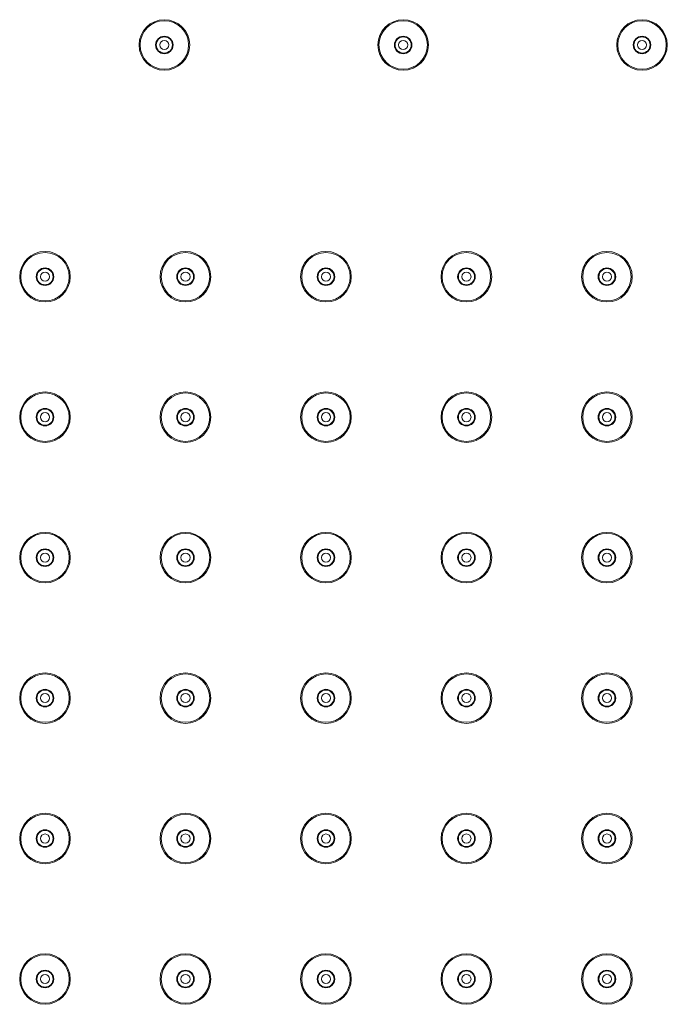
# Model space of a CAD drawing. Units: inches. Extents: x 1851 to 3951, y -681 to 2289.
# Drawn here: x 2602 to 2695, y 1625 to 1765 of the extents above; entities that cross this region are included whole.
import ezdxf

# ---------------------------------------------------------------- set-up
doc = ezdxf.new("R2010")
doc.units = ezdxf.units.IN
doc.header["$MEASUREMENT"] = 0
doc.layers.add('細線', color=7, linetype='Continuous', lineweight=9)

msp = doc.modelspace()

# ---------------------------------------------------------------- linework, layer by layer
at = {"layer": '細線'}
for points in [[(2626.52, 1761.9), (2626.52, 1763.89), (2624.9, 1765.5), (2622.91, 1765.5), (2620.92, 1765.5), (2619.31, 1763.89), (2619.31, 1761.9), (2619.31, 1759.91), (2620.92, 1758.3), (2622.91, 1758.3), (2624.9, 1758.3), (2626.52, 1759.91), (2626.52, 1761.9)], [(2626.37, 1761.9), (2626.37, 1763.8), (2624.82, 1765.35), (2622.91, 1765.35), (2621.01, 1765.35), (2619.46, 1763.8), (2619.46, 1761.9), (2619.46, 1759.99), (2621.01, 1758.45), (2622.91, 1758.45), (2624.82, 1758.45), (2626.37, 1759.99), (2626.37, 1761.9)], [(2660.53, 1761.9), (2660.53, 1763.89), (2658.92, 1765.5), (2656.93, 1765.5), (2654.94, 1765.5), (2653.33, 1763.89), (2653.33, 1761.9), (2653.33, 1759.91), (2654.94, 1758.3), (2656.93, 1758.3), (2658.92, 1758.3), (2660.53, 1759.91), (2660.53, 1761.9)], [(2660.38, 1761.9), (2660.38, 1763.8), (2658.84, 1765.35), (2656.93, 1765.35), (2655.03, 1765.35), (2653.48, 1763.8), (2653.48, 1761.9), (2653.48, 1759.99), (2655.03, 1758.45), (2656.93, 1758.45), (2658.84, 1758.45), (2660.38, 1759.99), (2660.38, 1761.9)], [(2694.55, 1761.9), (2694.55, 1763.89), (2692.94, 1765.5), (2690.95, 1765.5), (2688.96, 1765.5), (2687.35, 1763.89), (2687.35, 1761.9), (2687.35, 1759.91), (2688.96, 1758.3), (2690.95, 1758.3), (2692.94, 1758.3), (2694.55, 1759.91), (2694.55, 1761.9)], [(2694.4, 1761.9), (2694.4, 1763.8), (2692.86, 1765.35), (2690.95, 1765.35), (2689.04, 1765.35), (2687.5, 1763.8), (2687.5, 1761.9), (2687.5, 1759.99), (2689.04, 1758.45), (2690.95, 1758.45), (2692.86, 1758.45), (2694.4, 1759.99), (2694.4, 1761.9)], [(2624.16, 1761.9), (2624.16, 1762.59), (2623.6, 1763.15), (2622.91, 1763.15), (2622.22, 1763.15), (2621.66, 1762.59), (2621.66, 1761.9), (2621.66, 1761.21), (2622.22, 1760.65), (2622.91, 1760.65), (2623.6, 1760.65), (2624.16, 1761.21), (2624.16, 1761.9)], [(2624.06, 1761.9), (2624.06, 1762.53), (2623.55, 1763.05), (2622.91, 1763.05), (2622.28, 1763.05), (2621.76, 1762.53), (2621.76, 1761.9), (2621.76, 1761.26), (2622.28, 1760.75), (2622.91, 1760.75), (2623.55, 1760.75), (2624.06, 1761.26), (2624.06, 1761.9)], [(2623.56, 1761.9), (2623.56, 1762.26), (2623.27, 1762.55), (2622.91, 1762.55), (2622.55, 1762.55), (2622.26, 1762.26), (2622.26, 1761.9), (2622.26, 1761.54), (2622.55, 1761.25), (2622.91, 1761.25), (2623.27, 1761.25), (2623.56, 1761.54), (2623.56, 1761.9)], [(2658.18, 1761.9), (2658.18, 1762.59), (2657.62, 1763.15), (2656.93, 1763.15), (2656.24, 1763.15), (2655.68, 1762.59), (2655.68, 1761.9), (2655.68, 1761.21), (2656.24, 1760.65), (2656.93, 1760.65), (2657.62, 1760.65), (2658.18, 1761.21), (2658.18, 1761.9)], [(2658.08, 1761.9), (2658.08, 1762.53), (2657.57, 1763.05), (2656.93, 1763.05), (2656.3, 1763.05), (2655.78, 1762.53), (2655.78, 1761.9), (2655.78, 1761.26), (2656.3, 1760.75), (2656.93, 1760.75), (2657.57, 1760.75), (2658.08, 1761.26), (2658.08, 1761.9)], [(2657.58, 1761.9), (2657.58, 1762.26), (2657.29, 1762.55), (2656.93, 1762.55), (2656.57, 1762.55), (2656.28, 1762.26), (2656.28, 1761.9), (2656.28, 1761.54), (2656.57, 1761.25), (2656.93, 1761.25), (2657.29, 1761.25), (2657.58, 1761.54), (2657.58, 1761.9)], [(2692.2, 1761.9), (2692.2, 1762.59), (2691.64, 1763.15), (2690.95, 1763.15), (2690.26, 1763.15), (2689.7, 1762.59), (2689.7, 1761.9), (2689.7, 1761.21), (2690.26, 1760.65), (2690.95, 1760.65), (2691.64, 1760.65), (2692.2, 1761.21), (2692.2, 1761.9)], [(2692.1, 1761.9), (2692.1, 1762.53), (2691.59, 1763.05), (2690.95, 1763.05), (2690.31, 1763.05), (2689.8, 1762.53), (2689.8, 1761.9), (2689.8, 1761.26), (2690.31, 1760.75), (2690.95, 1760.75), (2691.59, 1760.75), (2692.1, 1761.26), (2692.1, 1761.9)], [(2691.6, 1761.9), (2691.6, 1762.26), (2691.31, 1762.55), (2690.95, 1762.55), (2690.59, 1762.55), (2690.3, 1762.26), (2690.3, 1761.9), (2690.3, 1761.54), (2690.59, 1761.25), (2690.95, 1761.25), (2691.31, 1761.25), (2691.6, 1761.54), (2691.6, 1761.9)], [(2609.51, 1728.88), (2609.51, 1730.87), (2607.89, 1732.48), (2605.91, 1732.48), (2603.92, 1732.48), (2602.3, 1730.87), (2602.3, 1728.88), (2602.3, 1726.89), (2603.92, 1725.28), (2605.91, 1725.28), (2607.89, 1725.28), (2609.51, 1726.89), (2609.51, 1728.88)], [(2629.52, 1728.88), (2629.52, 1730.87), (2627.9, 1732.48), (2625.92, 1732.48), (2623.93, 1732.48), (2622.31, 1730.87), (2622.31, 1728.88), (2622.31, 1726.89), (2623.93, 1725.28), (2625.92, 1725.28), (2627.9, 1725.28), (2629.52, 1726.89), (2629.52, 1728.88)], [(2649.53, 1728.88), (2649.53, 1730.87), (2647.92, 1732.48), (2645.93, 1732.48), (2643.94, 1732.48), (2642.32, 1730.87), (2642.32, 1728.88), (2642.32, 1726.89), (2643.94, 1725.28), (2645.93, 1725.28), (2647.92, 1725.28), (2649.53, 1726.89), (2649.53, 1728.88)], [(2669.54, 1728.88), (2669.54, 1730.87), (2667.93, 1732.48), (2665.94, 1732.48), (2663.95, 1732.48), (2662.33, 1730.87), (2662.33, 1728.88), (2662.33, 1726.89), (2663.95, 1725.28), (2665.94, 1725.28), (2667.93, 1725.28), (2669.54, 1726.89), (2669.54, 1728.88)], [(2689.55, 1728.88), (2689.55, 1730.87), (2687.94, 1732.48), (2685.95, 1732.48), (2683.96, 1732.48), (2682.35, 1730.87), (2682.35, 1728.88), (2682.35, 1726.89), (2683.96, 1725.28), (2685.95, 1725.28), (2687.94, 1725.28), (2689.55, 1726.89), (2689.55, 1728.88)], [(2609.36, 1728.88), (2609.36, 1730.79), (2607.81, 1732.33), (2605.91, 1732.33), (2604, 1732.33), (2602.45, 1730.79), (2602.45, 1728.88), (2602.45, 1726.97), (2604, 1725.43), (2605.91, 1725.43), (2607.81, 1725.43), (2609.36, 1726.97), (2609.36, 1728.88)], [(2629.37, 1728.88), (2629.37, 1730.79), (2627.82, 1732.33), (2625.92, 1732.33), (2624.01, 1732.33), (2622.46, 1730.79), (2622.46, 1728.88), (2622.46, 1726.97), (2624.01, 1725.43), (2625.92, 1725.43), (2627.82, 1725.43), (2629.37, 1726.97), (2629.37, 1728.88)], [(2649.38, 1728.88), (2649.38, 1730.79), (2647.83, 1732.33), (2645.93, 1732.33), (2644.02, 1732.33), (2642.47, 1730.79), (2642.47, 1728.88), (2642.47, 1726.97), (2644.02, 1725.43), (2645.93, 1725.43), (2647.83, 1725.43), (2649.38, 1726.97), (2649.38, 1728.88)], [(2669.39, 1728.88), (2669.39, 1730.79), (2667.84, 1732.33), (2665.94, 1732.33), (2664.03, 1732.33), (2662.48, 1730.79), (2662.48, 1728.88), (2662.48, 1726.97), (2664.03, 1725.43), (2665.94, 1725.43), (2667.84, 1725.43), (2669.39, 1726.97), (2669.39, 1728.88)], [(2689.4, 1728.88), (2689.4, 1730.79), (2687.85, 1732.33), (2685.95, 1732.33), (2684.04, 1732.33), (2682.5, 1730.79), (2682.5, 1728.88), (2682.5, 1726.97), (2684.04, 1725.43), (2685.95, 1725.43), (2687.85, 1725.43), (2689.4, 1726.97), (2689.4, 1728.88)], [(2607.16, 1728.88), (2607.16, 1729.57), (2606.6, 1730.13), (2605.91, 1730.13), (2605.21, 1730.13), (2604.65, 1729.57), (2604.65, 1728.88), (2604.65, 1728.19), (2605.21, 1727.63), (2605.91, 1727.63), (2606.6, 1727.63), (2607.16, 1728.19), (2607.16, 1728.88)], [(2607.06, 1728.88), (2607.06, 1729.52), (2606.54, 1730.03), (2605.91, 1730.03), (2605.27, 1730.03), (2604.75, 1729.52), (2604.75, 1728.88), (2604.75, 1728.24), (2605.27, 1727.73), (2605.91, 1727.73), (2606.54, 1727.73), (2607.06, 1728.24), (2607.06, 1728.88)], [(2627.17, 1728.88), (2627.17, 1729.57), (2626.61, 1730.13), (2625.92, 1730.13), (2625.22, 1730.13), (2624.67, 1729.57), (2624.67, 1728.88), (2624.67, 1728.19), (2625.22, 1727.63), (2625.92, 1727.63), (2626.61, 1727.63), (2627.17, 1728.19), (2627.17, 1728.88)], [(2627.07, 1728.88), (2627.07, 1729.52), (2626.55, 1730.03), (2625.92, 1730.03), (2625.28, 1730.03), (2624.77, 1729.52), (2624.77, 1728.88), (2624.77, 1728.24), (2625.28, 1727.73), (2625.92, 1727.73), (2626.55, 1727.73), (2627.07, 1728.24), (2627.07, 1728.88)], [(2647.18, 1728.88), (2647.18, 1729.57), (2646.62, 1730.13), (2645.93, 1730.13), (2645.24, 1730.13), (2644.68, 1729.57), (2644.68, 1728.88), (2644.68, 1728.19), (2645.24, 1727.63), (2645.93, 1727.63), (2646.62, 1727.63), (2647.18, 1728.19), (2647.18, 1728.88)], [(2647.08, 1728.88), (2647.08, 1729.52), (2646.56, 1730.03), (2645.93, 1730.03), (2645.29, 1730.03), (2644.78, 1729.52), (2644.78, 1728.88), (2644.78, 1728.24), (2645.29, 1727.73), (2645.93, 1727.73), (2646.56, 1727.73), (2647.08, 1728.24), (2647.08, 1728.88)], [(2667.19, 1728.88), (2667.19, 1729.57), (2666.63, 1730.13), (2665.94, 1730.13), (2665.25, 1730.13), (2664.69, 1729.57), (2664.69, 1728.88), (2664.69, 1728.19), (2665.25, 1727.63), (2665.94, 1727.63), (2666.63, 1727.63), (2667.19, 1728.19), (2667.19, 1728.88)], [(2667.09, 1728.88), (2667.09, 1729.52), (2666.57, 1730.03), (2665.94, 1730.03), (2665.3, 1730.03), (2664.79, 1729.52), (2664.79, 1728.88), (2664.79, 1728.24), (2665.3, 1727.73), (2665.94, 1727.73), (2666.57, 1727.73), (2667.09, 1728.24), (2667.09, 1728.88)], [(2687.2, 1728.88), (2687.2, 1729.57), (2686.64, 1730.13), (2685.95, 1730.13), (2685.26, 1730.13), (2684.7, 1729.57), (2684.7, 1728.88), (2684.7, 1728.19), (2685.26, 1727.63), (2685.95, 1727.63), (2686.64, 1727.63), (2687.2, 1728.19), (2687.2, 1728.88)], [(2687.1, 1728.88), (2687.1, 1729.52), (2686.58, 1730.03), (2685.95, 1730.03), (2685.31, 1730.03), (2684.8, 1729.52), (2684.8, 1728.88), (2684.8, 1728.24), (2685.31, 1727.73), (2685.95, 1727.73), (2686.58, 1727.73), (2687.1, 1728.24), (2687.1, 1728.88)], [(2606.56, 1728.88), (2606.56, 1729.24), (2606.26, 1729.53), (2605.91, 1729.53), (2605.55, 1729.53), (2605.25, 1729.24), (2605.25, 1728.88), (2605.25, 1728.52), (2605.55, 1728.23), (2605.91, 1728.23), (2606.26, 1728.23), (2606.56, 1728.52), (2606.56, 1728.88)], [(2626.57, 1728.88), (2626.57, 1729.24), (2626.27, 1729.53), (2625.92, 1729.53), (2625.56, 1729.53), (2625.27, 1729.24), (2625.27, 1728.88), (2625.27, 1728.52), (2625.56, 1728.23), (2625.92, 1728.23), (2626.27, 1728.23), (2626.57, 1728.52), (2626.57, 1728.88)], [(2646.58, 1728.88), (2646.58, 1729.24), (2646.29, 1729.53), (2645.93, 1729.53), (2645.57, 1729.53), (2645.28, 1729.24), (2645.28, 1728.88), (2645.28, 1728.52), (2645.57, 1728.23), (2645.93, 1728.23), (2646.29, 1728.23), (2646.58, 1728.52), (2646.58, 1728.88)], [(2666.59, 1728.88), (2666.59, 1729.24), (2666.3, 1729.53), (2665.94, 1729.53), (2665.58, 1729.53), (2665.29, 1729.24), (2665.29, 1728.88), (2665.29, 1728.52), (2665.58, 1728.23), (2665.94, 1728.23), (2666.3, 1728.23), (2666.59, 1728.52), (2666.59, 1728.88)], [(2686.6, 1728.88), (2686.6, 1729.24), (2686.31, 1729.53), (2685.95, 1729.53), (2685.59, 1729.53), (2685.3, 1729.24), (2685.3, 1728.88), (2685.3, 1728.52), (2685.59, 1728.23), (2685.95, 1728.23), (2686.31, 1728.23), (2686.6, 1728.52), (2686.6, 1728.88)], [(2609.51, 1708.87), (2609.51, 1710.86), (2607.89, 1712.47), (2605.91, 1712.47), (2603.92, 1712.47), (2602.3, 1710.86), (2602.3, 1708.87), (2602.3, 1706.88), (2603.92, 1705.27), (2605.91, 1705.27), (2607.89, 1705.27), (2609.51, 1706.88), (2609.51, 1708.87)], [(2609.36, 1708.87), (2609.36, 1710.78), (2607.81, 1712.32), (2605.91, 1712.32), (2604, 1712.32), (2602.45, 1710.78), (2602.45, 1708.87), (2602.45, 1706.96), (2604, 1705.42), (2605.91, 1705.42), (2607.81, 1705.42), (2609.36, 1706.96), (2609.36, 1708.87)], [(2629.52, 1708.87), (2629.52, 1710.86), (2627.9, 1712.47), (2625.92, 1712.47), (2623.93, 1712.47), (2622.31, 1710.86), (2622.31, 1708.87), (2622.31, 1706.88), (2623.93, 1705.27), (2625.92, 1705.27), (2627.9, 1705.27), (2629.52, 1706.88), (2629.52, 1708.87)], [(2629.37, 1708.87), (2629.37, 1710.78), (2627.82, 1712.32), (2625.92, 1712.32), (2624.01, 1712.32), (2622.46, 1710.78), (2622.46, 1708.87), (2622.46, 1706.96), (2624.01, 1705.42), (2625.92, 1705.42), (2627.82, 1705.42), (2629.37, 1706.96), (2629.37, 1708.87)], [(2649.53, 1708.87), (2649.53, 1710.86), (2647.92, 1712.47), (2645.93, 1712.47), (2643.94, 1712.47), (2642.32, 1710.86), (2642.32, 1708.87), (2642.32, 1706.88), (2643.94, 1705.27), (2645.93, 1705.27), (2647.92, 1705.27), (2649.53, 1706.88), (2649.53, 1708.87)], [(2649.38, 1708.87), (2649.38, 1710.78), (2647.83, 1712.32), (2645.93, 1712.32), (2644.02, 1712.32), (2642.47, 1710.78), (2642.47, 1708.87), (2642.47, 1706.96), (2644.02, 1705.42), (2645.93, 1705.42), (2647.83, 1705.42), (2649.38, 1706.96), (2649.38, 1708.87)], [(2669.54, 1708.87), (2669.54, 1710.86), (2667.93, 1712.47), (2665.94, 1712.47), (2663.95, 1712.47), (2662.33, 1710.86), (2662.33, 1708.87), (2662.33, 1706.88), (2663.95, 1705.27), (2665.94, 1705.27), (2667.93, 1705.27), (2669.54, 1706.88), (2669.54, 1708.87)], [(2669.39, 1708.87), (2669.39, 1710.78), (2667.84, 1712.32), (2665.94, 1712.32), (2664.03, 1712.32), (2662.48, 1710.78), (2662.48, 1708.87), (2662.48, 1706.96), (2664.03, 1705.42), (2665.94, 1705.42), (2667.84, 1705.42), (2669.39, 1706.96), (2669.39, 1708.87)], [(2689.55, 1708.87), (2689.55, 1710.86), (2687.94, 1712.47), (2685.95, 1712.47), (2683.96, 1712.47), (2682.35, 1710.86), (2682.35, 1708.87), (2682.35, 1706.88), (2683.96, 1705.27), (2685.95, 1705.27), (2687.94, 1705.27), (2689.55, 1706.88), (2689.55, 1708.87)], [(2689.4, 1708.87), (2689.4, 1710.78), (2687.85, 1712.32), (2685.95, 1712.32), (2684.04, 1712.32), (2682.5, 1710.78), (2682.5, 1708.87), (2682.5, 1706.96), (2684.04, 1705.42), (2685.95, 1705.42), (2687.85, 1705.42), (2689.4, 1706.96), (2689.4, 1708.87)], [(2607.16, 1708.87), (2607.16, 1709.56), (2606.6, 1710.12), (2605.91, 1710.12), (2605.21, 1710.12), (2604.65, 1709.56), (2604.65, 1708.87), (2604.65, 1708.18), (2605.21, 1707.62), (2605.91, 1707.62), (2606.6, 1707.62), (2607.16, 1708.18), (2607.16, 1708.87)], [(2607.06, 1708.87), (2607.06, 1709.5), (2606.54, 1710.02), (2605.91, 1710.02), (2605.27, 1710.02), (2604.75, 1709.5), (2604.75, 1708.87), (2604.75, 1708.23), (2605.27, 1707.72), (2605.91, 1707.72), (2606.54, 1707.72), (2607.06, 1708.23), (2607.06, 1708.87)], [(2627.17, 1708.87), (2627.17, 1709.56), (2626.61, 1710.12), (2625.92, 1710.12), (2625.22, 1710.12), (2624.67, 1709.56), (2624.67, 1708.87), (2624.67, 1708.18), (2625.22, 1707.62), (2625.92, 1707.62), (2626.61, 1707.62), (2627.17, 1708.18), (2627.17, 1708.87)], [(2627.07, 1708.87), (2627.07, 1709.5), (2626.55, 1710.02), (2625.92, 1710.02), (2625.28, 1710.02), (2624.77, 1709.5), (2624.77, 1708.87), (2624.77, 1708.23), (2625.28, 1707.72), (2625.92, 1707.72), (2626.55, 1707.72), (2627.07, 1708.23), (2627.07, 1708.87)], [(2647.18, 1708.87), (2647.18, 1709.56), (2646.62, 1710.12), (2645.93, 1710.12), (2645.24, 1710.12), (2644.68, 1709.56), (2644.68, 1708.87), (2644.68, 1708.18), (2645.24, 1707.62), (2645.93, 1707.62), (2646.62, 1707.62), (2647.18, 1708.18), (2647.18, 1708.87)], [(2647.08, 1708.87), (2647.08, 1709.5), (2646.56, 1710.02), (2645.93, 1710.02), (2645.29, 1710.02), (2644.78, 1709.5), (2644.78, 1708.87), (2644.78, 1708.23), (2645.29, 1707.72), (2645.93, 1707.72), (2646.56, 1707.72), (2647.08, 1708.23), (2647.08, 1708.87)], [(2667.19, 1708.87), (2667.19, 1709.56), (2666.63, 1710.12), (2665.94, 1710.12), (2665.25, 1710.12), (2664.69, 1709.56), (2664.69, 1708.87), (2664.69, 1708.18), (2665.25, 1707.62), (2665.94, 1707.62), (2666.63, 1707.62), (2667.19, 1708.18), (2667.19, 1708.87)], [(2667.09, 1708.87), (2667.09, 1709.5), (2666.57, 1710.02), (2665.94, 1710.02), (2665.3, 1710.02), (2664.79, 1709.5), (2664.79, 1708.87), (2664.79, 1708.23), (2665.3, 1707.72), (2665.94, 1707.72), (2666.57, 1707.72), (2667.09, 1708.23), (2667.09, 1708.87)], [(2687.2, 1708.87), (2687.2, 1709.56), (2686.64, 1710.12), (2685.95, 1710.12), (2685.26, 1710.12), (2684.7, 1709.56), (2684.7, 1708.87), (2684.7, 1708.18), (2685.26, 1707.62), (2685.95, 1707.62), (2686.64, 1707.62), (2687.2, 1708.18), (2687.2, 1708.87)], [(2687.1, 1708.87), (2687.1, 1709.5), (2686.58, 1710.02), (2685.95, 1710.02), (2685.31, 1710.02), (2684.8, 1709.5), (2684.8, 1708.87), (2684.8, 1708.23), (2685.31, 1707.72), (2685.95, 1707.72), (2686.58, 1707.72), (2687.1, 1708.23), (2687.1, 1708.87)], [(2606.56, 1708.87), (2606.56, 1709.23), (2606.26, 1709.52), (2605.91, 1709.52), (2605.55, 1709.52), (2605.25, 1709.23), (2605.25, 1708.87), (2605.25, 1708.51), (2605.55, 1708.22), (2605.91, 1708.22), (2606.26, 1708.22), (2606.56, 1708.51), (2606.56, 1708.87)], [(2626.57, 1708.87), (2626.57, 1709.23), (2626.27, 1709.52), (2625.92, 1709.52), (2625.56, 1709.52), (2625.27, 1709.23), (2625.27, 1708.87), (2625.27, 1708.51), (2625.56, 1708.22), (2625.92, 1708.22), (2626.27, 1708.22), (2626.57, 1708.51), (2626.57, 1708.87)], [(2646.58, 1708.87), (2646.58, 1709.23), (2646.29, 1709.52), (2645.93, 1709.52), (2645.57, 1709.52), (2645.28, 1709.23), (2645.28, 1708.87), (2645.28, 1708.51), (2645.57, 1708.22), (2645.93, 1708.22), (2646.29, 1708.22), (2646.58, 1708.51), (2646.58, 1708.87)], [(2666.59, 1708.87), (2666.59, 1709.23), (2666.3, 1709.52), (2665.94, 1709.52), (2665.58, 1709.52), (2665.29, 1709.23), (2665.29, 1708.87), (2665.29, 1708.51), (2665.58, 1708.22), (2665.94, 1708.22), (2666.3, 1708.22), (2666.59, 1708.51), (2666.59, 1708.87)], [(2686.6, 1708.87), (2686.6, 1709.23), (2686.31, 1709.52), (2685.95, 1709.52), (2685.59, 1709.52), (2685.3, 1709.23), (2685.3, 1708.87), (2685.3, 1708.51), (2685.59, 1708.22), (2685.95, 1708.22), (2686.31, 1708.22), (2686.6, 1708.51), (2686.6, 1708.87)], [(2609.51, 1688.86), (2609.51, 1690.85), (2607.89, 1692.46), (2605.91, 1692.46), (2603.92, 1692.46), (2602.3, 1690.85), (2602.3, 1688.86), (2602.3, 1686.87), (2603.92, 1685.26), (2605.91, 1685.26), (2607.89, 1685.26), (2609.51, 1686.87), (2609.51, 1688.86)], [(2609.36, 1688.86), (2609.36, 1690.77), (2607.81, 1692.31), (2605.91, 1692.31), (2604, 1692.31), (2602.45, 1690.77), (2602.45, 1688.86), (2602.45, 1686.95), (2604, 1685.41), (2605.91, 1685.41), (2607.81, 1685.41), (2609.36, 1686.95), (2609.36, 1688.86)], [(2629.52, 1688.86), (2629.52, 1690.85), (2627.9, 1692.46), (2625.92, 1692.46), (2623.93, 1692.46), (2622.31, 1690.85), (2622.31, 1688.86), (2622.31, 1686.87), (2623.93, 1685.26), (2625.92, 1685.26), (2627.9, 1685.26), (2629.52, 1686.87), (2629.52, 1688.86)], [(2629.37, 1688.86), (2629.37, 1690.77), (2627.82, 1692.31), (2625.92, 1692.31), (2624.01, 1692.31), (2622.46, 1690.77), (2622.46, 1688.86), (2622.46, 1686.95), (2624.01, 1685.41), (2625.92, 1685.41), (2627.82, 1685.41), (2629.37, 1686.95), (2629.37, 1688.86)], [(2649.53, 1688.86), (2649.53, 1690.85), (2647.92, 1692.46), (2645.93, 1692.46), (2643.94, 1692.46), (2642.32, 1690.85), (2642.32, 1688.86), (2642.32, 1686.87), (2643.94, 1685.26), (2645.93, 1685.26), (2647.92, 1685.26), (2649.53, 1686.87), (2649.53, 1688.86)], [(2649.38, 1688.86), (2649.38, 1690.77), (2647.83, 1692.31), (2645.93, 1692.31), (2644.02, 1692.31), (2642.47, 1690.77), (2642.47, 1688.86), (2642.47, 1686.95), (2644.02, 1685.41), (2645.93, 1685.41), (2647.83, 1685.41), (2649.38, 1686.95), (2649.38, 1688.86)], [(2669.54, 1688.86), (2669.54, 1690.85), (2667.93, 1692.46), (2665.94, 1692.46), (2663.95, 1692.46), (2662.33, 1690.85), (2662.33, 1688.86), (2662.33, 1686.87), (2663.95, 1685.26), (2665.94, 1685.26), (2667.93, 1685.26), (2669.54, 1686.87), (2669.54, 1688.86)], [(2669.39, 1688.86), (2669.39, 1690.77), (2667.84, 1692.31), (2665.94, 1692.31), (2664.03, 1692.31), (2662.48, 1690.77), (2662.48, 1688.86), (2662.48, 1686.95), (2664.03, 1685.41), (2665.94, 1685.41), (2667.84, 1685.41), (2669.39, 1686.95), (2669.39, 1688.86)], [(2689.55, 1688.86), (2689.55, 1690.85), (2687.94, 1692.46), (2685.95, 1692.46), (2683.96, 1692.46), (2682.35, 1690.85), (2682.35, 1688.86), (2682.35, 1686.87), (2683.96, 1685.26), (2685.95, 1685.26), (2687.94, 1685.26), (2689.55, 1686.87), (2689.55, 1688.86)], [(2689.4, 1688.86), (2689.4, 1690.77), (2687.85, 1692.31), (2685.95, 1692.31), (2684.04, 1692.31), (2682.5, 1690.77), (2682.5, 1688.86), (2682.5, 1686.95), (2684.04, 1685.41), (2685.95, 1685.41), (2687.85, 1685.41), (2689.4, 1686.95), (2689.4, 1688.86)], [(2607.16, 1688.86), (2607.16, 1689.55), (2606.6, 1690.11), (2605.91, 1690.11), (2605.21, 1690.11), (2604.65, 1689.55), (2604.65, 1688.86), (2604.65, 1688.17), (2605.21, 1687.61), (2605.91, 1687.61), (2606.6, 1687.61), (2607.16, 1688.17), (2607.16, 1688.86)], [(2607.06, 1688.86), (2607.06, 1689.49), (2606.54, 1690.01), (2605.91, 1690.01), (2605.27, 1690.01), (2604.75, 1689.49), (2604.75, 1688.86), (2604.75, 1688.22), (2605.27, 1687.71), (2605.91, 1687.71), (2606.54, 1687.71), (2607.06, 1688.22), (2607.06, 1688.86)], [(2606.56, 1688.86), (2606.56, 1689.22), (2606.26, 1689.51), (2605.91, 1689.51), (2605.55, 1689.51), (2605.25, 1689.22), (2605.25, 1688.86), (2605.25, 1688.5), (2605.55, 1688.21), (2605.91, 1688.21), (2606.26, 1688.21), (2606.56, 1688.5), (2606.56, 1688.86)], [(2627.17, 1688.86), (2627.17, 1689.55), (2626.61, 1690.11), (2625.92, 1690.11), (2625.22, 1690.11), (2624.67, 1689.55), (2624.67, 1688.86), (2624.67, 1688.17), (2625.22, 1687.61), (2625.92, 1687.61), (2626.61, 1687.61), (2627.17, 1688.17), (2627.17, 1688.86)], [(2627.07, 1688.86), (2627.07, 1689.49), (2626.55, 1690.01), (2625.92, 1690.01), (2625.28, 1690.01), (2624.77, 1689.49), (2624.77, 1688.86), (2624.77, 1688.22), (2625.28, 1687.71), (2625.92, 1687.71), (2626.55, 1687.71), (2627.07, 1688.22), (2627.07, 1688.86)], [(2626.57, 1688.86), (2626.57, 1689.22), (2626.27, 1689.51), (2625.92, 1689.51), (2625.56, 1689.51), (2625.27, 1689.22), (2625.27, 1688.86), (2625.27, 1688.5), (2625.56, 1688.21), (2625.92, 1688.21), (2626.27, 1688.21), (2626.57, 1688.5), (2626.57, 1688.86)], [(2647.18, 1688.86), (2647.18, 1689.55), (2646.62, 1690.11), (2645.93, 1690.11), (2645.24, 1690.11), (2644.68, 1689.55), (2644.68, 1688.86), (2644.68, 1688.17), (2645.24, 1687.61), (2645.93, 1687.61), (2646.62, 1687.61), (2647.18, 1688.17), (2647.18, 1688.86)], [(2647.08, 1688.86), (2647.08, 1689.49), (2646.56, 1690.01), (2645.93, 1690.01), (2645.29, 1690.01), (2644.78, 1689.49), (2644.78, 1688.86), (2644.78, 1688.22), (2645.29, 1687.71), (2645.93, 1687.71), (2646.56, 1687.71), (2647.08, 1688.22), (2647.08, 1688.86)], [(2646.58, 1688.86), (2646.58, 1689.22), (2646.29, 1689.51), (2645.93, 1689.51), (2645.57, 1689.51), (2645.28, 1689.22), (2645.28, 1688.86), (2645.28, 1688.5), (2645.57, 1688.21), (2645.93, 1688.21), (2646.29, 1688.21), (2646.58, 1688.5), (2646.58, 1688.86)], [(2667.19, 1688.86), (2667.19, 1689.55), (2666.63, 1690.11), (2665.94, 1690.11), (2665.25, 1690.11), (2664.69, 1689.55), (2664.69, 1688.86), (2664.69, 1688.17), (2665.25, 1687.61), (2665.94, 1687.61), (2666.63, 1687.61), (2667.19, 1688.17), (2667.19, 1688.86)], [(2667.09, 1688.86), (2667.09, 1689.49), (2666.57, 1690.01), (2665.94, 1690.01), (2665.3, 1690.01), (2664.79, 1689.49), (2664.79, 1688.86), (2664.79, 1688.22), (2665.3, 1687.71), (2665.94, 1687.71), (2666.57, 1687.71), (2667.09, 1688.22), (2667.09, 1688.86)], [(2666.59, 1688.86), (2666.59, 1689.22), (2666.3, 1689.51), (2665.94, 1689.51), (2665.58, 1689.51), (2665.29, 1689.22), (2665.29, 1688.86), (2665.29, 1688.5), (2665.58, 1688.21), (2665.94, 1688.21), (2666.3, 1688.21), (2666.59, 1688.5), (2666.59, 1688.86)], [(2687.2, 1688.86), (2687.2, 1689.55), (2686.64, 1690.11), (2685.95, 1690.11), (2685.26, 1690.11), (2684.7, 1689.55), (2684.7, 1688.86), (2684.7, 1688.17), (2685.26, 1687.61), (2685.95, 1687.61), (2686.64, 1687.61), (2687.2, 1688.17), (2687.2, 1688.86)], [(2687.1, 1688.86), (2687.1, 1689.49), (2686.58, 1690.01), (2685.95, 1690.01), (2685.31, 1690.01), (2684.8, 1689.49), (2684.8, 1688.86), (2684.8, 1688.22), (2685.31, 1687.71), (2685.95, 1687.71), (2686.58, 1687.71), (2687.1, 1688.22), (2687.1, 1688.86)], [(2686.6, 1688.86), (2686.6, 1689.22), (2686.31, 1689.51), (2685.95, 1689.51), (2685.59, 1689.51), (2685.3, 1689.22), (2685.3, 1688.86), (2685.3, 1688.5), (2685.59, 1688.21), (2685.95, 1688.21), (2686.31, 1688.21), (2686.6, 1688.5), (2686.6, 1688.86)], [(2609.51, 1668.85), (2609.51, 1670.84), (2607.89, 1672.45), (2605.91, 1672.45), (2603.92, 1672.45), (2602.3, 1670.84), (2602.3, 1668.85), (2602.3, 1666.86), (2603.92, 1665.25), (2605.91, 1665.25), (2607.89, 1665.25), (2609.51, 1666.86), (2609.51, 1668.85)], [(2609.36, 1668.85), (2609.36, 1670.75), (2607.81, 1672.3), (2605.91, 1672.3), (2604, 1672.3), (2602.45, 1670.75), (2602.45, 1668.85), (2602.45, 1666.94), (2604, 1665.4), (2605.91, 1665.4), (2607.81, 1665.4), (2609.36, 1666.94), (2609.36, 1668.85)], [(2629.52, 1668.85), (2629.52, 1670.84), (2627.9, 1672.45), (2625.92, 1672.45), (2623.93, 1672.45), (2622.31, 1670.84), (2622.31, 1668.85), (2622.31, 1666.86), (2623.93, 1665.25), (2625.92, 1665.25), (2627.9, 1665.25), (2629.52, 1666.86), (2629.52, 1668.85)], [(2629.37, 1668.85), (2629.37, 1670.75), (2627.82, 1672.3), (2625.92, 1672.3), (2624.01, 1672.3), (2622.46, 1670.75), (2622.46, 1668.85), (2622.46, 1666.94), (2624.01, 1665.4), (2625.92, 1665.4), (2627.82, 1665.4), (2629.37, 1666.94), (2629.37, 1668.85)], [(2649.53, 1668.85), (2649.53, 1670.84), (2647.92, 1672.45), (2645.93, 1672.45), (2643.94, 1672.45), (2642.32, 1670.84), (2642.32, 1668.85), (2642.32, 1666.86), (2643.94, 1665.25), (2645.93, 1665.25), (2647.92, 1665.25), (2649.53, 1666.86), (2649.53, 1668.85)], [(2649.38, 1668.85), (2649.38, 1670.75), (2647.83, 1672.3), (2645.93, 1672.3), (2644.02, 1672.3), (2642.47, 1670.75), (2642.47, 1668.85), (2642.47, 1666.94), (2644.02, 1665.4), (2645.93, 1665.4), (2647.83, 1665.4), (2649.38, 1666.94), (2649.38, 1668.85)], [(2669.54, 1668.85), (2669.54, 1670.84), (2667.93, 1672.45), (2665.94, 1672.45), (2663.95, 1672.45), (2662.33, 1670.84), (2662.33, 1668.85), (2662.33, 1666.86), (2663.95, 1665.25), (2665.94, 1665.25), (2667.93, 1665.25), (2669.54, 1666.86), (2669.54, 1668.85)], [(2669.39, 1668.85), (2669.39, 1670.75), (2667.84, 1672.3), (2665.94, 1672.3), (2664.03, 1672.3), (2662.48, 1670.75), (2662.48, 1668.85), (2662.48, 1666.94), (2664.03, 1665.4), (2665.94, 1665.4), (2667.84, 1665.4), (2669.39, 1666.94), (2669.39, 1668.85)], [(2689.55, 1668.85), (2689.55, 1670.84), (2687.94, 1672.45), (2685.95, 1672.45), (2683.96, 1672.45), (2682.35, 1670.84), (2682.35, 1668.85), (2682.35, 1666.86), (2683.96, 1665.25), (2685.95, 1665.25), (2687.94, 1665.25), (2689.55, 1666.86), (2689.55, 1668.85)], [(2689.4, 1668.85), (2689.4, 1670.75), (2687.85, 1672.3), (2685.95, 1672.3), (2684.04, 1672.3), (2682.5, 1670.75), (2682.5, 1668.85), (2682.5, 1666.94), (2684.04, 1665.4), (2685.95, 1665.4), (2687.85, 1665.4), (2689.4, 1666.94), (2689.4, 1668.85)], [(2607.16, 1668.85), (2607.16, 1669.54), (2606.6, 1670.1), (2605.91, 1670.1), (2605.21, 1670.1), (2604.65, 1669.54), (2604.65, 1668.85), (2604.65, 1668.16), (2605.21, 1667.6), (2605.91, 1667.6), (2606.6, 1667.6), (2607.16, 1668.16), (2607.16, 1668.85)], [(2607.06, 1668.85), (2607.06, 1669.48), (2606.54, 1670), (2605.91, 1670), (2605.27, 1670), (2604.75, 1669.48), (2604.75, 1668.85), (2604.75, 1668.21), (2605.27, 1667.7), (2605.91, 1667.7), (2606.54, 1667.7), (2607.06, 1668.21), (2607.06, 1668.85)], [(2606.56, 1668.85), (2606.56, 1669.21), (2606.26, 1669.5), (2605.91, 1669.5), (2605.55, 1669.5), (2605.25, 1669.21), (2605.25, 1668.85), (2605.25, 1668.49), (2605.55, 1668.2), (2605.91, 1668.2), (2606.26, 1668.2), (2606.56, 1668.49), (2606.56, 1668.85)], [(2627.17, 1668.85), (2627.17, 1669.54), (2626.61, 1670.1), (2625.92, 1670.1), (2625.22, 1670.1), (2624.67, 1669.54), (2624.67, 1668.85), (2624.67, 1668.16), (2625.22, 1667.6), (2625.92, 1667.6), (2626.61, 1667.6), (2627.17, 1668.16), (2627.17, 1668.85)], [(2627.07, 1668.85), (2627.07, 1669.48), (2626.55, 1670), (2625.92, 1670), (2625.28, 1670), (2624.77, 1669.48), (2624.77, 1668.85), (2624.77, 1668.21), (2625.28, 1667.7), (2625.92, 1667.7), (2626.55, 1667.7), (2627.07, 1668.21), (2627.07, 1668.85)], [(2626.57, 1668.85), (2626.57, 1669.21), (2626.27, 1669.5), (2625.92, 1669.5), (2625.56, 1669.5), (2625.27, 1669.21), (2625.27, 1668.85), (2625.27, 1668.49), (2625.56, 1668.2), (2625.92, 1668.2), (2626.27, 1668.2), (2626.57, 1668.49), (2626.57, 1668.85)], [(2647.18, 1668.85), (2647.18, 1669.54), (2646.62, 1670.1), (2645.93, 1670.1), (2645.24, 1670.1), (2644.68, 1669.54), (2644.68, 1668.85), (2644.68, 1668.16), (2645.24, 1667.6), (2645.93, 1667.6), (2646.62, 1667.6), (2647.18, 1668.16), (2647.18, 1668.85)], [(2647.08, 1668.85), (2647.08, 1669.48), (2646.56, 1670), (2645.93, 1670), (2645.29, 1670), (2644.78, 1669.48), (2644.78, 1668.85), (2644.78, 1668.21), (2645.29, 1667.7), (2645.93, 1667.7), (2646.56, 1667.7), (2647.08, 1668.21), (2647.08, 1668.85)], [(2646.58, 1668.85), (2646.58, 1669.21), (2646.29, 1669.5), (2645.93, 1669.5), (2645.57, 1669.5), (2645.28, 1669.21), (2645.28, 1668.85), (2645.28, 1668.49), (2645.57, 1668.2), (2645.93, 1668.2), (2646.29, 1668.2), (2646.58, 1668.49), (2646.58, 1668.85)], [(2667.19, 1668.85), (2667.19, 1669.54), (2666.63, 1670.1), (2665.94, 1670.1), (2665.25, 1670.1), (2664.69, 1669.54), (2664.69, 1668.85), (2664.69, 1668.16), (2665.25, 1667.6), (2665.94, 1667.6), (2666.63, 1667.6), (2667.19, 1668.16), (2667.19, 1668.85)], [(2667.09, 1668.85), (2667.09, 1669.48), (2666.57, 1670), (2665.94, 1670), (2665.3, 1670), (2664.79, 1669.48), (2664.79, 1668.85), (2664.79, 1668.21), (2665.3, 1667.7), (2665.94, 1667.7), (2666.57, 1667.7), (2667.09, 1668.21), (2667.09, 1668.85)], [(2666.59, 1668.85), (2666.59, 1669.21), (2666.3, 1669.5), (2665.94, 1669.5), (2665.58, 1669.5), (2665.29, 1669.21), (2665.29, 1668.85), (2665.29, 1668.49), (2665.58, 1668.2), (2665.94, 1668.2), (2666.3, 1668.2), (2666.59, 1668.49), (2666.59, 1668.85)], [(2687.2, 1668.85), (2687.2, 1669.54), (2686.64, 1670.1), (2685.95, 1670.1), (2685.26, 1670.1), (2684.7, 1669.54), (2684.7, 1668.85), (2684.7, 1668.16), (2685.26, 1667.6), (2685.95, 1667.6), (2686.64, 1667.6), (2687.2, 1668.16), (2687.2, 1668.85)], [(2687.1, 1668.85), (2687.1, 1669.48), (2686.58, 1670), (2685.95, 1670), (2685.31, 1670), (2684.8, 1669.48), (2684.8, 1668.85), (2684.8, 1668.21), (2685.31, 1667.7), (2685.95, 1667.7), (2686.58, 1667.7), (2687.1, 1668.21), (2687.1, 1668.85)], [(2686.6, 1668.85), (2686.6, 1669.21), (2686.31, 1669.5), (2685.95, 1669.5), (2685.59, 1669.5), (2685.3, 1669.21), (2685.3, 1668.85), (2685.3, 1668.49), (2685.59, 1668.2), (2685.95, 1668.2), (2686.31, 1668.2), (2686.6, 1668.49), (2686.6, 1668.85)], [(2609.51, 1648.84), (2609.51, 1650.83), (2607.89, 1652.44), (2605.91, 1652.44), (2603.92, 1652.44), (2602.3, 1650.83), (2602.3, 1648.84), (2602.3, 1646.85), (2603.92, 1645.24), (2605.91, 1645.24), (2607.89, 1645.24), (2609.51, 1646.85), (2609.51, 1648.84)], [(2629.52, 1648.84), (2629.52, 1650.83), (2627.9, 1652.44), (2625.92, 1652.44), (2623.93, 1652.44), (2622.31, 1650.83), (2622.31, 1648.84), (2622.31, 1646.85), (2623.93, 1645.24), (2625.92, 1645.24), (2627.9, 1645.24), (2629.52, 1646.85), (2629.52, 1648.84)], [(2649.53, 1648.84), (2649.53, 1650.83), (2647.92, 1652.44), (2645.93, 1652.44), (2643.94, 1652.44), (2642.32, 1650.83), (2642.32, 1648.84), (2642.32, 1646.85), (2643.94, 1645.24), (2645.93, 1645.24), (2647.92, 1645.24), (2649.53, 1646.85), (2649.53, 1648.84)], [(2669.54, 1648.84), (2669.54, 1650.83), (2667.93, 1652.44), (2665.94, 1652.44), (2663.95, 1652.44), (2662.33, 1650.83), (2662.33, 1648.84), (2662.33, 1646.85), (2663.95, 1645.24), (2665.94, 1645.24), (2667.93, 1645.24), (2669.54, 1646.85), (2669.54, 1648.84)], [(2689.55, 1648.84), (2689.55, 1650.83), (2687.94, 1652.44), (2685.95, 1652.44), (2683.96, 1652.44), (2682.35, 1650.83), (2682.35, 1648.84), (2682.35, 1646.85), (2683.96, 1645.24), (2685.95, 1645.24), (2687.94, 1645.24), (2689.55, 1646.85), (2689.55, 1648.84)], [(2609.36, 1648.84), (2609.36, 1650.74), (2607.81, 1652.29), (2605.91, 1652.29), (2604, 1652.29), (2602.45, 1650.74), (2602.45, 1648.84), (2602.45, 1646.93), (2604, 1645.39), (2605.91, 1645.39), (2607.81, 1645.39), (2609.36, 1646.93), (2609.36, 1648.84)], [(2629.37, 1648.84), (2629.37, 1650.74), (2627.82, 1652.29), (2625.92, 1652.29), (2624.01, 1652.29), (2622.46, 1650.74), (2622.46, 1648.84), (2622.46, 1646.93), (2624.01, 1645.39), (2625.92, 1645.39), (2627.82, 1645.39), (2629.37, 1646.93), (2629.37, 1648.84)], [(2649.38, 1648.84), (2649.38, 1650.74), (2647.83, 1652.29), (2645.93, 1652.29), (2644.02, 1652.29), (2642.47, 1650.74), (2642.47, 1648.84), (2642.47, 1646.93), (2644.02, 1645.39), (2645.93, 1645.39), (2647.83, 1645.39), (2649.38, 1646.93), (2649.38, 1648.84)], [(2669.39, 1648.84), (2669.39, 1650.74), (2667.84, 1652.29), (2665.94, 1652.29), (2664.03, 1652.29), (2662.48, 1650.74), (2662.48, 1648.84), (2662.48, 1646.93), (2664.03, 1645.39), (2665.94, 1645.39), (2667.84, 1645.39), (2669.39, 1646.93), (2669.39, 1648.84)], [(2689.4, 1648.84), (2689.4, 1650.74), (2687.85, 1652.29), (2685.95, 1652.29), (2684.04, 1652.29), (2682.5, 1650.74), (2682.5, 1648.84), (2682.5, 1646.93), (2684.04, 1645.39), (2685.95, 1645.39), (2687.85, 1645.39), (2689.4, 1646.93), (2689.4, 1648.84)], [(2607.16, 1648.84), (2607.16, 1649.53), (2606.6, 1650.09), (2605.91, 1650.09), (2605.21, 1650.09), (2604.65, 1649.53), (2604.65, 1648.84), (2604.65, 1648.15), (2605.21, 1647.59), (2605.91, 1647.59), (2606.6, 1647.59), (2607.16, 1648.15), (2607.16, 1648.84)], [(2607.06, 1648.84), (2607.06, 1649.47), (2606.54, 1649.99), (2605.91, 1649.99), (2605.27, 1649.99), (2604.75, 1649.47), (2604.75, 1648.84), (2604.75, 1648.2), (2605.27, 1647.69), (2605.91, 1647.69), (2606.54, 1647.69), (2607.06, 1648.2), (2607.06, 1648.84)], [(2627.17, 1648.84), (2627.17, 1649.53), (2626.61, 1650.09), (2625.92, 1650.09), (2625.22, 1650.09), (2624.67, 1649.53), (2624.67, 1648.84), (2624.67, 1648.15), (2625.22, 1647.59), (2625.92, 1647.59), (2626.61, 1647.59), (2627.17, 1648.15), (2627.17, 1648.84)], [(2627.07, 1648.84), (2627.07, 1649.47), (2626.55, 1649.99), (2625.92, 1649.99), (2625.28, 1649.99), (2624.77, 1649.47), (2624.77, 1648.84), (2624.77, 1648.2), (2625.28, 1647.69), (2625.92, 1647.69), (2626.55, 1647.69), (2627.07, 1648.2), (2627.07, 1648.84)], [(2647.18, 1648.84), (2647.18, 1649.53), (2646.62, 1650.09), (2645.93, 1650.09), (2645.24, 1650.09), (2644.68, 1649.53), (2644.68, 1648.84), (2644.68, 1648.15), (2645.24, 1647.59), (2645.93, 1647.59), (2646.62, 1647.59), (2647.18, 1648.15), (2647.18, 1648.84)], [(2647.08, 1648.84), (2647.08, 1649.47), (2646.56, 1649.99), (2645.93, 1649.99), (2645.29, 1649.99), (2644.78, 1649.47), (2644.78, 1648.84), (2644.78, 1648.2), (2645.29, 1647.69), (2645.93, 1647.69), (2646.56, 1647.69), (2647.08, 1648.2), (2647.08, 1648.84)], [(2667.19, 1648.84), (2667.19, 1649.53), (2666.63, 1650.09), (2665.94, 1650.09), (2665.25, 1650.09), (2664.69, 1649.53), (2664.69, 1648.84), (2664.69, 1648.15), (2665.25, 1647.59), (2665.94, 1647.59), (2666.63, 1647.59), (2667.19, 1648.15), (2667.19, 1648.84)], [(2667.09, 1648.84), (2667.09, 1649.47), (2666.57, 1649.99), (2665.94, 1649.99), (2665.3, 1649.99), (2664.79, 1649.47), (2664.79, 1648.84), (2664.79, 1648.2), (2665.3, 1647.69), (2665.94, 1647.69), (2666.57, 1647.69), (2667.09, 1648.2), (2667.09, 1648.84)], [(2687.2, 1648.84), (2687.2, 1649.53), (2686.64, 1650.09), (2685.95, 1650.09), (2685.26, 1650.09), (2684.7, 1649.53), (2684.7, 1648.84), (2684.7, 1648.15), (2685.26, 1647.59), (2685.95, 1647.59), (2686.64, 1647.59), (2687.2, 1648.15), (2687.2, 1648.84)], [(2687.1, 1648.84), (2687.1, 1649.47), (2686.58, 1649.99), (2685.95, 1649.99), (2685.31, 1649.99), (2684.8, 1649.47), (2684.8, 1648.84), (2684.8, 1648.2), (2685.31, 1647.69), (2685.95, 1647.69), (2686.58, 1647.69), (2687.1, 1648.2), (2687.1, 1648.84)], [(2606.56, 1648.84), (2606.56, 1649.2), (2606.26, 1649.49), (2605.91, 1649.49), (2605.55, 1649.49), (2605.25, 1649.2), (2605.25, 1648.84), (2605.25, 1648.48), (2605.55, 1648.19), (2605.91, 1648.19), (2606.26, 1648.19), (2606.56, 1648.48), (2606.56, 1648.84)], [(2626.57, 1648.84), (2626.57, 1649.2), (2626.27, 1649.49), (2625.92, 1649.49), (2625.56, 1649.49), (2625.27, 1649.2), (2625.27, 1648.84), (2625.27, 1648.48), (2625.56, 1648.19), (2625.92, 1648.19), (2626.27, 1648.19), (2626.57, 1648.48), (2626.57, 1648.84)], [(2646.58, 1648.84), (2646.58, 1649.2), (2646.29, 1649.49), (2645.93, 1649.49), (2645.57, 1649.49), (2645.28, 1649.2), (2645.28, 1648.84), (2645.28, 1648.48), (2645.57, 1648.19), (2645.93, 1648.19), (2646.29, 1648.19), (2646.58, 1648.48), (2646.58, 1648.84)], [(2666.59, 1648.84), (2666.59, 1649.2), (2666.3, 1649.49), (2665.94, 1649.49), (2665.58, 1649.49), (2665.29, 1649.2), (2665.29, 1648.84), (2665.29, 1648.48), (2665.58, 1648.19), (2665.94, 1648.19), (2666.3, 1648.19), (2666.59, 1648.48), (2666.59, 1648.84)], [(2686.6, 1648.84), (2686.6, 1649.2), (2686.31, 1649.49), (2685.95, 1649.49), (2685.59, 1649.49), (2685.3, 1649.2), (2685.3, 1648.84), (2685.3, 1648.48), (2685.59, 1648.19), (2685.95, 1648.19), (2686.31, 1648.19), (2686.6, 1648.48), (2686.6, 1648.84)], [(2609.51, 1628.83), (2609.51, 1630.82), (2607.89, 1632.43), (2605.91, 1632.43), (2603.92, 1632.43), (2602.3, 1630.82), (2602.3, 1628.83), (2602.3, 1626.84), (2603.92, 1625.23), (2605.91, 1625.23), (2607.89, 1625.23), (2609.51, 1626.84), (2609.51, 1628.83)], [(2609.36, 1628.83), (2609.36, 1630.73), (2607.81, 1632.28), (2605.91, 1632.28), (2604, 1632.28), (2602.45, 1630.73), (2602.45, 1628.83), (2602.45, 1626.92), (2604, 1625.38), (2605.91, 1625.38), (2607.81, 1625.38), (2609.36, 1626.92), (2609.36, 1628.83)], [(2629.52, 1628.83), (2629.52, 1630.82), (2627.9, 1632.43), (2625.92, 1632.43), (2623.93, 1632.43), (2622.31, 1630.82), (2622.31, 1628.83), (2622.31, 1626.84), (2623.93, 1625.23), (2625.92, 1625.23), (2627.9, 1625.23), (2629.52, 1626.84), (2629.52, 1628.83)], [(2629.37, 1628.83), (2629.37, 1630.73), (2627.82, 1632.28), (2625.92, 1632.28), (2624.01, 1632.28), (2622.46, 1630.73), (2622.46, 1628.83), (2622.46, 1626.92), (2624.01, 1625.38), (2625.92, 1625.38), (2627.82, 1625.38), (2629.37, 1626.92), (2629.37, 1628.83)], [(2649.53, 1628.83), (2649.53, 1630.82), (2647.92, 1632.43), (2645.93, 1632.43), (2643.94, 1632.43), (2642.32, 1630.82), (2642.32, 1628.83), (2642.32, 1626.84), (2643.94, 1625.23), (2645.93, 1625.23), (2647.92, 1625.23), (2649.53, 1626.84), (2649.53, 1628.83)], [(2649.38, 1628.83), (2649.38, 1630.73), (2647.83, 1632.28), (2645.93, 1632.28), (2644.02, 1632.28), (2642.47, 1630.73), (2642.47, 1628.83), (2642.47, 1626.92), (2644.02, 1625.38), (2645.93, 1625.38), (2647.83, 1625.38), (2649.38, 1626.92), (2649.38, 1628.83)], [(2669.54, 1628.83), (2669.54, 1630.82), (2667.93, 1632.43), (2665.94, 1632.43), (2663.95, 1632.43), (2662.33, 1630.82), (2662.33, 1628.83), (2662.33, 1626.84), (2663.95, 1625.23), (2665.94, 1625.23), (2667.93, 1625.23), (2669.54, 1626.84), (2669.54, 1628.83)], [(2669.39, 1628.83), (2669.39, 1630.73), (2667.84, 1632.28), (2665.94, 1632.28), (2664.03, 1632.28), (2662.48, 1630.73), (2662.48, 1628.83), (2662.48, 1626.92), (2664.03, 1625.38), (2665.94, 1625.38), (2667.84, 1625.38), (2669.39, 1626.92), (2669.39, 1628.83)], [(2689.55, 1628.83), (2689.55, 1630.82), (2687.94, 1632.43), (2685.95, 1632.43), (2683.96, 1632.43), (2682.35, 1630.82), (2682.35, 1628.83), (2682.35, 1626.84), (2683.96, 1625.23), (2685.95, 1625.23), (2687.94, 1625.23), (2689.55, 1626.84), (2689.55, 1628.83)], [(2689.4, 1628.83), (2689.4, 1630.73), (2687.85, 1632.28), (2685.95, 1632.28), (2684.04, 1632.28), (2682.5, 1630.73), (2682.5, 1628.83), (2682.5, 1626.92), (2684.04, 1625.38), (2685.95, 1625.38), (2687.85, 1625.38), (2689.4, 1626.92), (2689.4, 1628.83)], [(2607.16, 1628.83), (2607.16, 1629.52), (2606.6, 1630.08), (2605.91, 1630.08), (2605.21, 1630.08), (2604.65, 1629.52), (2604.65, 1628.83), (2604.65, 1628.14), (2605.21, 1627.58), (2605.91, 1627.58), (2606.6, 1627.58), (2607.16, 1628.14), (2607.16, 1628.83)], [(2627.17, 1628.83), (2627.17, 1629.52), (2626.61, 1630.08), (2625.92, 1630.08), (2625.22, 1630.08), (2624.67, 1629.52), (2624.67, 1628.83), (2624.67, 1628.14), (2625.22, 1627.58), (2625.92, 1627.58), (2626.61, 1627.58), (2627.17, 1628.14), (2627.17, 1628.83)], [(2647.18, 1628.83), (2647.18, 1629.52), (2646.62, 1630.08), (2645.93, 1630.08), (2645.24, 1630.08), (2644.68, 1629.52), (2644.68, 1628.83), (2644.68, 1628.14), (2645.24, 1627.58), (2645.93, 1627.58), (2646.62, 1627.58), (2647.18, 1628.14), (2647.18, 1628.83)], [(2667.19, 1628.83), (2667.19, 1629.52), (2666.63, 1630.08), (2665.94, 1630.08), (2665.25, 1630.08), (2664.69, 1629.52), (2664.69, 1628.83), (2664.69, 1628.14), (2665.25, 1627.58), (2665.94, 1627.58), (2666.63, 1627.58), (2667.19, 1628.14), (2667.19, 1628.83)], [(2687.2, 1628.83), (2687.2, 1629.52), (2686.64, 1630.08), (2685.95, 1630.08), (2685.26, 1630.08), (2684.7, 1629.52), (2684.7, 1628.83), (2684.7, 1628.14), (2685.26, 1627.58), (2685.95, 1627.58), (2686.64, 1627.58), (2687.2, 1628.14), (2687.2, 1628.83)], [(2607.06, 1628.83), (2607.06, 1629.46), (2606.54, 1629.98), (2605.91, 1629.98), (2605.27, 1629.98), (2604.75, 1629.46), (2604.75, 1628.83), (2604.75, 1628.19), (2605.27, 1627.68), (2605.91, 1627.68), (2606.54, 1627.68), (2607.06, 1628.19), (2607.06, 1628.83)], [(2606.56, 1628.83), (2606.56, 1629.19), (2606.26, 1629.48), (2605.91, 1629.48), (2605.55, 1629.48), (2605.25, 1629.19), (2605.25, 1628.83), (2605.25, 1628.47), (2605.55, 1628.18), (2605.91, 1628.18), (2606.26, 1628.18), (2606.56, 1628.47), (2606.56, 1628.83)], [(2627.07, 1628.83), (2627.07, 1629.46), (2626.55, 1629.98), (2625.92, 1629.98), (2625.28, 1629.98), (2624.77, 1629.46), (2624.77, 1628.83), (2624.77, 1628.19), (2625.28, 1627.68), (2625.92, 1627.68), (2626.55, 1627.68), (2627.07, 1628.19), (2627.07, 1628.83)], [(2626.57, 1628.83), (2626.57, 1629.19), (2626.27, 1629.48), (2625.92, 1629.48), (2625.56, 1629.48), (2625.27, 1629.19), (2625.27, 1628.83), (2625.27, 1628.47), (2625.56, 1628.18), (2625.92, 1628.18), (2626.27, 1628.18), (2626.57, 1628.47), (2626.57, 1628.83)], [(2647.08, 1628.83), (2647.08, 1629.46), (2646.56, 1629.98), (2645.93, 1629.98), (2645.29, 1629.98), (2644.78, 1629.46), (2644.78, 1628.83), (2644.78, 1628.19), (2645.29, 1627.68), (2645.93, 1627.68), (2646.56, 1627.68), (2647.08, 1628.19), (2647.08, 1628.83)], [(2646.58, 1628.83), (2646.58, 1629.19), (2646.29, 1629.48), (2645.93, 1629.48), (2645.57, 1629.48), (2645.28, 1629.19), (2645.28, 1628.83), (2645.28, 1628.47), (2645.57, 1628.18), (2645.93, 1628.18), (2646.29, 1628.18), (2646.58, 1628.47), (2646.58, 1628.83)], [(2667.09, 1628.83), (2667.09, 1629.46), (2666.57, 1629.98), (2665.94, 1629.98), (2665.3, 1629.98), (2664.79, 1629.46), (2664.79, 1628.83), (2664.79, 1628.19), (2665.3, 1627.68), (2665.94, 1627.68), (2666.57, 1627.68), (2667.09, 1628.19), (2667.09, 1628.83)], [(2666.59, 1628.83), (2666.59, 1629.19), (2666.3, 1629.48), (2665.94, 1629.48), (2665.58, 1629.48), (2665.29, 1629.19), (2665.29, 1628.83), (2665.29, 1628.47), (2665.58, 1628.18), (2665.94, 1628.18), (2666.3, 1628.18), (2666.59, 1628.47), (2666.59, 1628.83)], [(2687.1, 1628.83), (2687.1, 1629.46), (2686.58, 1629.98), (2685.95, 1629.98), (2685.31, 1629.98), (2684.8, 1629.46), (2684.8, 1628.83), (2684.8, 1628.19), (2685.31, 1627.68), (2685.95, 1627.68), (2686.58, 1627.68), (2687.1, 1628.19), (2687.1, 1628.83)], [(2686.6, 1628.83), (2686.6, 1629.19), (2686.31, 1629.48), (2685.95, 1629.48), (2685.59, 1629.48), (2685.3, 1629.19), (2685.3, 1628.83), (2685.3, 1628.47), (2685.59, 1628.18), (2685.95, 1628.18), (2686.31, 1628.18), (2686.6, 1628.47), (2686.6, 1628.83)]]:
    msp.add_open_spline(points, degree=3, knots=[0, 0, 0, 0, 1, 1, 1, 2, 2, 2, 3, 3, 3, 4, 4, 4, 4], dxfattribs=at)

doc.saveas('drawing.dxf')
